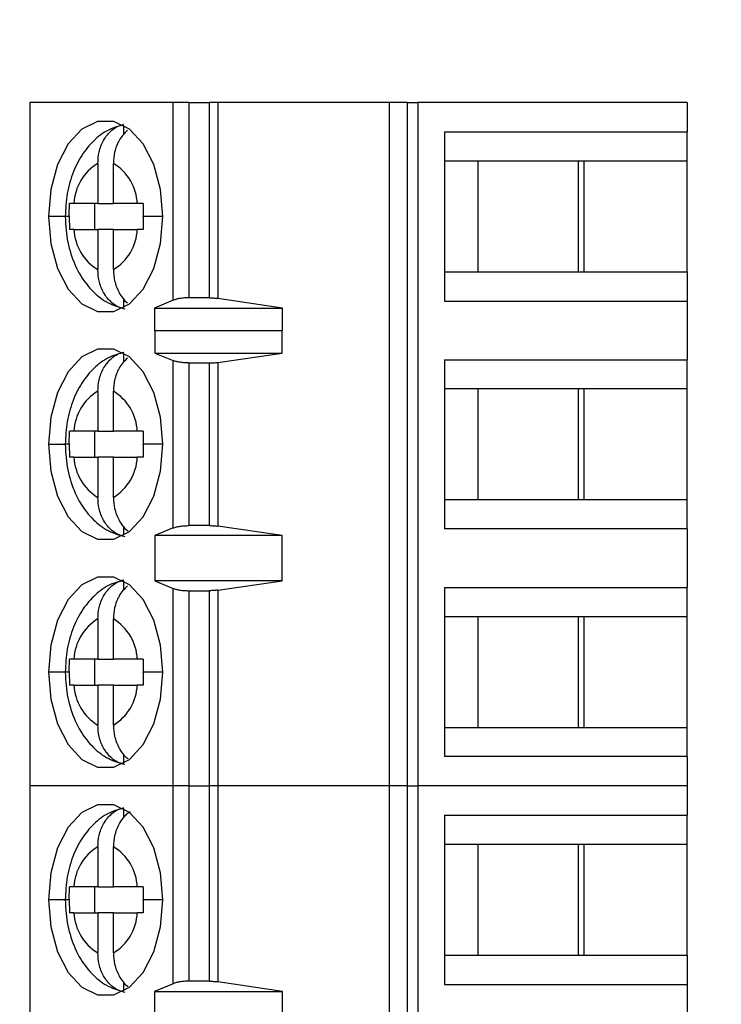
# Model space of a CAD drawing. Units: inches. Extents: x 0.1 to 15.3, y 0.1 to 9.9.
# Drawn here: x 9.8 to 10.2, y 6.9 to 7.5 of the extents above; entities that cross this region are included whole.
import ezdxf

# ---------------------------------------------------------------- set-up
doc = ezdxf.new("R2010")
doc.units = ezdxf.units.IN
doc.header["$LTSCALE"] = 0.909091
doc.header["$MEASUREMENT"] = 0
doc.styles.add('SLDTEXTSTYLE1', font='TXT', dxfattribs={"width": 0.75})
doc.dimstyles.new('SLDDIMSTYLE0', dxfattribs={"dimtxt": 0.12337, "dimasz": 0.118182, "dimexe": 0, "dimexo": 0.0625, "dimgap": 0.030843, "dimtad": 1, "dimrnd": 1e-09, "dimzin": 12, "dimdsep": 46, "dimtxsty": 'SLDTEXTSTYLE1', "dimsah": 1, "dimcen": 0.09, "dimadec": 0, "dimazin": 3, "dimtfac": 1, "dimtofl": 0, "dimtmove": 0, "dimatfit": 3, "dimfxl": 0, "dimfrac": 2, "dimtolj": 1, "dimtzin": 12, "dimarcsym": 0})

# ---------------------------------------------------------------- blocks, each defined once
blk = doc.blocks.new('_D_1')
at = {"color": 7, "linetype": 'Continuous', "lineweight": 18}
for p, q in [((7.84966, 7.07341), (7.84966, 9.27738)), ((11.90966, 7.9989), (11.90966, 9.27738)), ((7.84966, 9.24159), (11.90966, 9.24159))]:
    blk.add_line(p, q, dxfattribs=at)
for points in [[(7.84966, 9.24159), (7.96784, 9.22341), (7.96784, 9.25977)], [(11.90966, 9.24159), (11.79147, 9.25977), (11.79147, 9.22341)]]:
    blk.add_solid(points, dxfattribs=at)
at = {"color": 7, "linetype": 'Continuous', "lineweight": 18, "insert": (9.79886, 9.40062), "char_height": 0.12337, "attachment_point": 1, "style": 'SLDTEXTSTYLE1'}
blk.add_mtext('4.06', dxfattribs=at)
blk = doc.blocks.new('_D_10')
at = {"color": 7, "linetype": 'Continuous', "lineweight": 18}
for p, q in [((8.05966, 7.4034), (8.05966, 9.00105)), ((11.90966, 7.9989), (11.90966, 9.00105)), ((8.05966, 8.96525), (11.90966, 8.96525))]:
    blk.add_line(p, q, dxfattribs=at)
for points in [[(8.05966, 8.96525), (8.17784, 8.94707), (8.17784, 8.98344)], [(11.90966, 8.96525), (11.79147, 8.98344), (11.79147, 8.94707)]]:
    blk.add_solid(points, dxfattribs=at)
at = {"color": 7, "linetype": 'Continuous', "lineweight": 18, "attachment_point": 1, "style": 'SLDTEXTSTYLE1'}
for s, insert, char_height in [('(Connector)', (9.69279, 9.12429), 0.1233704), ('3.85', (9.32747, 9.12429), 0.12337)]:
    blk.add_mtext(s, dxfattribs=dict(at, insert=insert, char_height=char_height))

msp = doc.modelspace()

# ---------------------------------------------------------------- linework, layer by layer
at = {"color": 7, "linetype": 'Continuous', "lineweight": 25}
for p, q in [((9.7941, 7.47), (9.7941, 7.05661)), ((9.88072, 7.47), (9.7941, 7.47)), ((9.8902, 7.47), (9.88072, 7.47)), ((9.88072, 7.3504), (9.88072, 7.47)), ((9.8902, 7.47), (9.8902, 7.35189)), ((9.8902, 7.47), (9.90266, 7.47)), ((9.90266, 7.35189), (9.90266, 7.47)), ((9.90774, 7.47), (9.90266, 7.47)), ((9.90774, 7.47), (9.90774, 7.35153)), ((10.01168, 7.47), (9.90774, 7.47)), ((10.01168, 7.05661), (10.01168, 7.47)), ((10.02235, 7.47), (10.01168, 7.47)), ((10.02235, 7.47), (10.02235, 7.05661)), ((10.02235, 7.47), (10.02869, 7.47)), ((10.02869, 7.47), (10.02869, 7.05661)), ((10.19174, 7.47), (10.02869, 7.47)), ((10.19174, 7.47), (10.19174, 7.45228)), ((9.85101, 7.45071), (9.85101, 7.45611)), ((10.045, 7.45228), (10.19174, 7.45228)), ((10.045, 7.45228), (10.045, 7.34992)), ((10.19174, 7.43456), (10.19174, 7.45228)), ((10.06499, 7.43456), (10.045, 7.43456)), ((10.12949, 7.43456), (10.06499, 7.43456)), ((10.06499, 7.43456), (10.06499, 7.36763)), ((10.12577, 7.43456), (10.12577, 7.36763)), ((10.19174, 7.43456), (10.12949, 7.43456)), ((10.12949, 7.36763), (10.12949, 7.43456)), ((10.19174, 7.36763), (10.19174, 7.43456)), ((9.83521, 7.43322), (9.83521, 7.40897)), ((9.84461, 7.40897), (9.84461, 7.43322)), ((9.83521, 7.40897), (9.82075, 7.40897)), ((9.83339, 7.39322), (9.83339, 7.40897)), ((9.83521, 7.40897), (9.84461, 7.40897)), ((9.85908, 7.40897), (9.84461, 7.40897)), ((9.82075, 7.39322), (9.83521, 7.39322)), ((9.84461, 7.39322), (9.83521, 7.39322)), ((9.83521, 7.39322), (9.83521, 7.36898)), ((9.84461, 7.36898), (9.84461, 7.39322)), ((9.84461, 7.39322), (9.85908, 7.39322)), ((10.045, 7.36763), (10.06499, 7.36763)), ((10.06499, 7.36763), (10.12949, 7.36763)), ((10.12949, 7.36763), (10.19174, 7.36763)), ((10.19174, 7.36763), (10.19174, 7.34992)), ((9.85101, 7.34609), (9.85101, 7.35148)), ((9.88072, 7.3504), (9.86954, 7.3457)), ((9.90266, 7.35189), (9.8902, 7.35189)), ((9.94688, 7.3457), (9.90774, 7.35153)), ((10.045, 7.34992), (10.19174, 7.34992)), ((10.19174, 7.34992), (10.19174, 7.31448)), ((9.86954, 7.3457), (9.94688, 7.3457)), ((9.86954, 7.3457), (9.86954, 7.33192)), ((9.94688, 7.33192), (9.94688, 7.3457)), ((9.86954, 7.33192), (9.86963, 7.3322)), ((9.86963, 7.3322), (9.86963, 7.31842)), ((9.86963, 7.3322), (9.94665, 7.3322)), ((9.94665, 7.31842), (9.94665, 7.3322)), ((9.94665, 7.3322), (9.94688, 7.33192)), ((9.85101, 7.31292), (9.85101, 7.31831)), ((9.86963, 7.31842), (9.88072, 7.31394)), ((9.86963, 7.31842), (9.94665, 7.31842)), ((9.90774, 7.31286), (9.94665, 7.31842)), ((10.045, 7.31448), (10.19174, 7.31448)), ((10.045, 7.31448), (10.045, 7.21212)), ((10.19174, 7.29677), (10.19174, 7.31448)), ((9.88072, 7.21266), (9.88072, 7.31394)), ((9.8902, 7.31252), (9.90266, 7.31252)), ((9.8902, 7.31252), (9.8902, 7.21409)), ((9.90266, 7.21409), (9.90266, 7.31252)), ((9.90774, 7.31286), (9.90774, 7.21375)), ((10.06499, 7.29677), (10.045, 7.29677)), ((10.12949, 7.29677), (10.06499, 7.29677)), ((10.06499, 7.29677), (10.06499, 7.22984)), ((10.12577, 7.29677), (10.12577, 7.22984)), ((10.19174, 7.29677), (10.12949, 7.29677)), ((10.12949, 7.22984), (10.12949, 7.29677)), ((10.19174, 7.22984), (10.19174, 7.29677)), ((9.83521, 7.29542), (9.83521, 7.27118)), ((9.84461, 7.27118), (9.84461, 7.29542)), ((9.83521, 7.27118), (9.82075, 7.27118)), ((9.83339, 7.25543), (9.83339, 7.27118)), ((9.83521, 7.27118), (9.84461, 7.27118)), ((9.85908, 7.27118), (9.84461, 7.27118)), ((9.82075, 7.25543), (9.83521, 7.25543)), ((9.84461, 7.25543), (9.83521, 7.25543)), ((9.83521, 7.25543), (9.83521, 7.23118)), ((9.84461, 7.23118), (9.84461, 7.25543)), ((9.84461, 7.25543), (9.85908, 7.25543)), ((10.045, 7.22984), (10.06499, 7.22984)), ((10.06499, 7.22984), (10.12949, 7.22984)), ((10.12949, 7.22984), (10.19174, 7.22984)), ((10.19174, 7.21212), (10.19174, 7.22984)), ((9.85101, 7.20829), (9.85101, 7.21369)), ((9.90266, 7.21409), (9.8902, 7.21409)), ((9.94665, 7.20819), (9.90774, 7.21375)), ((9.88072, 7.21266), (9.86963, 7.20819)), ((9.94665, 7.20819), (9.86963, 7.20819)), ((9.86963, 7.20819), (9.86963, 7.18063)), ((9.94665, 7.18063), (9.94665, 7.20819)), ((10.19174, 7.21212), (10.045, 7.21212)), ((10.19174, 7.21212), (10.19174, 7.17669)), ((9.85101, 7.17512), (9.85101, 7.18052)), ((9.86963, 7.18063), (9.88072, 7.17615)), ((9.94665, 7.18063), (9.86963, 7.18063)), ((9.90774, 7.17506), (9.94665, 7.18063)), ((9.88072, 7.05661), (9.88072, 7.17615)), ((9.8902, 7.17472), (9.90266, 7.17472)), ((9.8902, 7.17472), (9.8902, 7.05661)), ((9.90266, 7.05661), (9.90266, 7.17472)), ((9.90774, 7.17506), (9.90774, 7.05661)), ((10.045, 7.17669), (10.19174, 7.17669)), ((10.045, 7.17669), (10.045, 7.07433)), ((10.19174, 7.15897), (10.19174, 7.17669)), ((9.83521, 7.15763), (9.83521, 7.13338)), ((9.84461, 7.13338), (9.84461, 7.15763)), ((10.06499, 7.15897), (10.045, 7.15897)), ((10.12949, 7.15897), (10.06499, 7.15897)), ((10.06499, 7.15897), (10.06499, 7.09204)), ((10.12577, 7.15897), (10.12577, 7.09204)), ((10.19174, 7.15897), (10.12949, 7.15897)), ((10.12949, 7.09204), (10.12949, 7.15897)), ((10.19174, 7.09204), (10.19174, 7.15897)), ((9.83521, 7.13338), (9.82075, 7.13338)), ((9.83339, 7.11763), (9.83339, 7.13338)), ((9.83521, 7.13338), (9.84461, 7.13338)), ((9.85908, 7.13338), (9.84461, 7.13338)), ((9.82075, 7.11763), (9.83521, 7.11763)), ((9.84461, 7.11763), (9.83521, 7.11763)), ((9.83521, 7.11763), (9.83521, 7.09339)), ((9.84461, 7.09339), (9.84461, 7.11763)), ((9.84461, 7.11763), (9.85908, 7.11763)), ((10.045, 7.09204), (10.06499, 7.09204)), ((10.06499, 7.09204), (10.12949, 7.09204)), ((10.12949, 7.09204), (10.19174, 7.09204)), ((10.19174, 7.07433), (10.19174, 7.09204)), ((9.85101, 7.0705), (9.85101, 7.07589)), ((10.19174, 7.07433), (10.045, 7.07433)), ((10.19174, 7.07433), (10.19174, 7.05661)), ((9.7941, 7.05661), (9.7941, 6.64322)), ((9.88072, 7.05661), (9.7941, 7.05661)), ((9.8902, 7.05661), (9.88072, 7.05661)), ((9.88072, 6.93701), (9.88072, 7.05661)), ((9.8902, 7.05661), (9.8902, 6.9385)), ((9.8902, 7.05661), (9.90266, 7.05661)), ((9.90266, 6.9385), (9.90266, 7.05661)), ((9.90774, 7.05661), (9.90266, 7.05661)), ((9.90774, 7.05661), (9.90774, 6.93814)), ((10.01168, 7.05661), (9.90774, 7.05661)), ((10.01168, 6.64322), (10.01168, 7.05661)), ((10.02235, 7.05661), (10.01168, 7.05661)), ((10.02235, 7.05661), (10.02235, 6.64322)), ((10.02235, 7.05661), (10.02869, 7.05661)), ((10.02869, 7.05661), (10.02869, 6.64322)), ((10.19174, 7.05661), (10.02869, 7.05661)), ((10.19174, 7.05661), (10.19174, 7.03889)), ((9.85101, 7.03733), (9.85101, 7.04272)), ((10.045, 7.03889), (10.19174, 7.03889)), ((10.045, 7.03889), (10.045, 6.93653)), ((10.19174, 7.02118), (10.19174, 7.03889)), ((9.83521, 7.01983), (9.83521, 6.99559)), ((9.84461, 6.99559), (9.84461, 7.01983)), ((10.06499, 7.02118), (10.045, 7.02118)), ((10.12949, 7.02118), (10.06499, 7.02118)), ((10.06499, 7.02118), (10.06499, 6.95425)), ((10.12577, 7.02118), (10.12577, 6.95425)), ((10.19174, 7.02118), (10.12949, 7.02118)), ((10.12949, 6.95425), (10.12949, 7.02118)), ((10.19174, 6.95425), (10.19174, 7.02118)), ((9.83521, 6.99559), (9.82075, 6.99559)), ((9.83339, 6.97984), (9.83339, 6.99559)), ((9.83521, 6.99559), (9.84461, 6.99559)), ((9.85908, 6.99559), (9.84461, 6.99559)), ((9.82075, 6.97984), (9.83521, 6.97984)), ((9.84461, 6.97984), (9.83521, 6.97984)), ((9.83521, 6.97984), (9.83521, 6.95559)), ((9.84461, 6.95559), (9.84461, 6.97984)), ((9.84461, 6.97984), (9.85908, 6.97984)), ((10.045, 6.95425), (10.06499, 6.95425)), ((10.06499, 6.95425), (10.12949, 6.95425)), ((10.12949, 6.95425), (10.19174, 6.95425)), ((10.19174, 6.95425), (10.19174, 6.93653)), ((9.85101, 6.9327), (9.85101, 6.9381)), ((9.88072, 6.93701), (9.86954, 6.93231)), ((9.90266, 6.9385), (9.8902, 6.9385)), ((9.94688, 6.93231), (9.90774, 6.93814)), ((10.045, 6.93653), (10.19174, 6.93653)), ((10.19174, 6.93653), (10.19174, 6.9011)), ((9.86954, 6.93231), (9.94688, 6.93231)), ((9.86954, 6.93231), (9.86954, 6.91853)), ((9.94688, 6.91853), (9.94688, 6.93231))]:
    msp.add_line(p, q, dxfattribs=at)
at = {"color": 8, "linetype": 'Continuous', "lineweight": 25}
for p, q in [((9.81551, 7.4011), (9.80526, 7.4011)), ((9.81792, 7.4011), (9.81551, 7.4011)), ((9.87456, 7.4011), (9.86255, 7.4011)), ((9.80526, 7.2633), (9.81551, 7.2633)), ((9.81792, 7.2633), (9.81551, 7.2633)), ((9.87456, 7.2633), (9.86255, 7.2633)), ((9.81551, 7.12551), (9.80526, 7.12551)), ((9.81792, 7.12551), (9.81551, 7.12551)), ((9.87456, 7.12551), (9.86255, 7.12551)), ((9.81551, 6.98771), (9.80526, 6.98771)), ((9.81792, 6.98771), (9.81551, 6.98771)), ((9.87456, 6.98771), (9.86255, 6.98771))]:
    msp.add_line(p, q, dxfattribs=at)
at = {"color": 7, "linetype": 'Continuous', "lineweight": 25, "flags": 128}
for points in [[(9.87456, 7.4011), (9.87316, 7.41746), (9.86906, 7.43249), (9.8626, 7.44499), (9.8543, 7.45392), (9.84484, 7.45858), (9.83498, 7.45858), (9.82552, 7.45392), (9.81722, 7.44499), (9.81076, 7.43249), (9.80667, 7.41746), (9.80526, 7.4011)], [(9.80526, 7.4011), (9.80667, 7.38474), (9.81076, 7.3697), (9.81722, 7.35721), (9.82552, 7.34828), (9.83498, 7.34362), (9.84484, 7.34362), (9.8543, 7.34828), (9.8626, 7.35721), (9.86906, 7.3697), (9.87316, 7.38474), (9.87456, 7.4011)], [(9.87456, 7.2633), (9.87316, 7.27966), (9.86906, 7.2947), (9.8626, 7.30719), (9.8543, 7.31613), (9.84484, 7.32078), (9.83498, 7.32078), (9.82552, 7.31613), (9.81722, 7.30719), (9.81076, 7.2947), (9.80667, 7.27966), (9.80526, 7.2633)], [(9.80526, 7.2633), (9.80667, 7.24694), (9.81076, 7.23191), (9.81722, 7.21942), (9.82552, 7.21048), (9.83498, 7.20582), (9.84484, 7.20582), (9.8543, 7.21048), (9.8626, 7.21942), (9.86906, 7.23191), (9.87316, 7.24694), (9.87456, 7.2633)], [(9.87456, 7.12551), (9.87316, 7.14187), (9.86906, 7.1569), (9.8626, 7.1694), (9.8543, 7.17833), (9.84484, 7.18299), (9.83498, 7.18299), (9.82552, 7.17833), (9.81722, 7.1694), (9.81076, 7.1569), (9.80667, 7.14187), (9.80526, 7.12551)], [(9.80526, 7.12551), (9.80667, 7.10915), (9.81076, 7.09411), (9.81722, 7.08162), (9.82552, 7.07269), (9.83498, 7.06803), (9.84484, 7.06803), (9.8543, 7.07269), (9.8626, 7.08162), (9.86906, 7.09411), (9.87316, 7.10915), (9.87456, 7.12551)], [(9.87456, 6.98771), (9.87316, 7.00407), (9.86906, 7.01911), (9.8626, 7.0316), (9.8543, 7.04054), (9.84484, 7.04519), (9.83498, 7.04519), (9.82552, 7.04054), (9.81722, 7.0316), (9.81076, 7.01911), (9.80667, 7.00407), (9.80526, 6.98771)], [(9.80526, 6.98771), (9.80667, 6.97135), (9.81076, 6.95632), (9.81722, 6.94383), (9.82552, 6.93489), (9.83498, 6.93023), (9.84484, 6.93023), (9.8543, 6.93489), (9.8626, 6.94383), (9.86906, 6.95632), (9.87316, 6.97135), (9.87456, 6.98771)]]:
    msp.add_lwpolyline(points, dxfattribs=at)
at = {"color": 7, "linetype": 'Continuous', "lineweight": 25}
for centre, start, end in [((9.8507, 7.40754), 121.09677, 177.25784), ((9.82912, 7.40754), 2.74276, 58.90279), ((9.8507, 7.39466), 182.74216, 238.90323), ((9.82912, 7.39466), 301.09711, 357.25734), ((9.8507, 7.26974), 121.09675, 177.25801), ((9.82912, 7.26974), 2.7427, 58.9027), ((9.8507, 7.25686), 182.74216, 238.90323), ((9.82912, 7.25686), 301.09711, 357.25734), ((9.8507, 7.13195), 121.09685, 177.25791), ((9.82912, 7.13195), 2.7427, 58.9027), ((9.8507, 7.11907), 182.74206, 238.90334), ((9.82912, 7.11907), 301.09694, 357.25751), ((9.8507, 6.99415), 121.09666, 177.25794), ((9.82912, 6.99415), 2.74266, 58.90289), ((9.8507, 6.98127), 182.74209, 238.90315), ((9.82912, 6.98127), 301.0973, 357.2573)]:
    msp.add_arc(centre, 0.02999, start, end, dxfattribs=at)
for points, knots in [([(9.85076, 7.45651), (9.84805, 7.45581), (9.84179, 7.4542), (9.83343, 7.44808), (9.82584, 7.43939), (9.82006, 7.42823), (9.81623, 7.41518), (9.81575, 7.40576), (9.81551, 7.4011)], [0, 0, 0, 0, 0.12212, 0.281671, 0.446716, 0.624249, 0.813967, 1, 1, 1, 1]), ([(9.83521, 7.43322), (9.83536, 7.43551), (9.83568, 7.44041), (9.8385, 7.44763), (9.84268, 7.45276), (9.84711, 7.45576), (9.84969, 7.45652), (9.85101, 7.45691)], [0, 0, 0, 0, 0.205068, 0.439872, 0.704228, 0.84829, 1, 1, 1, 1]), ([(9.85309, 7.45327), (9.85127, 7.45135), (9.84784, 7.44774), (9.84509, 7.44039), (9.84476, 7.4355), (9.84461, 7.43322)], [0, 0, 0, 0, 0.375383, 0.708805, 1, 1, 1, 1]), ([(9.81792, 7.40144), (9.81792, 7.40286), (9.81794, 7.40537), (9.81802, 7.40788), (9.81805, 7.40897)], [0, 0, 0, 0, 0.565989, 1, 1, 1, 1]), ([(9.82075, 7.40897), (9.82017, 7.40897), (9.81916, 7.40897), (9.81839, 7.40897), (9.81805, 7.40897)], [0, 0, 0, 0, 0.562152, 1, 1, 1, 1]), ([(9.86268, 7.40897), (9.86196, 7.40897), (9.86065, 7.40897), (9.85956, 7.40897), (9.85908, 7.40897)], [0, 0, 0, 0, 0.557712, 1, 1, 1, 1]), ([(9.86268, 7.40897), (9.86264, 7.40752), (9.86256, 7.40489), (9.86255, 7.40227), (9.86255, 7.4011)], [0, 0, 0, 0, 0.554225, 1, 1, 1, 1]), ([(9.81551, 7.4011), (9.8156, 7.39835), (9.81584, 7.39064), (9.8185, 7.37811), (9.82413, 7.36533), (9.83203, 7.35533), (9.84114, 7.34829), (9.84814, 7.34625), (9.85146, 7.34529)], [0, 0, 0, 0, 0.1085711, 0.3047634, 0.5086332, 0.6856548, 0.8509461, 1, 1, 1, 1]), ([(9.81792, 7.40144), (9.81792, 7.40138), (9.81792, 7.40126), (9.81792, 7.40115), (9.81792, 7.4011)], [0, 0, 0, 0, 0.559914, 1, 1, 1, 1]), ([(9.81792, 7.4011), (9.81792, 7.39962), (9.81793, 7.39699), (9.81802, 7.39437), (9.81805, 7.39322)], [0, 0, 0, 0, 0.563882, 1, 1, 1, 1]), ([(9.86255, 7.40076), (9.86255, 7.40082), (9.86255, 7.40094), (9.86255, 7.40105), (9.86255, 7.4011)], [0, 0, 0, 0, 0.560034, 1, 1, 1, 1]), ([(9.86255, 7.40076), (9.86256, 7.39934), (9.86257, 7.39682), (9.86265, 7.39431), (9.86268, 7.39322)], [0, 0, 0, 0, 0.565989, 1, 1, 1, 1]), ([(9.82075, 7.39322), (9.82018, 7.39322), (9.81916, 7.39322), (9.81839, 7.39322), (9.81805, 7.39322)], [0, 0, 0, 0, 0.5599304, 1, 1, 1, 1]), ([(9.86268, 7.39322), (9.86195, 7.39322), (9.86065, 7.39322), (9.85956, 7.39322), (9.85908, 7.39322)], [0, 0, 0, 0, 0.559961, 1, 1, 1, 1]), ([(9.85101, 7.34529), (9.84969, 7.34568), (9.84711, 7.34644), (9.84268, 7.34944), (9.8385, 7.35456), (9.83568, 7.36179), (9.83536, 7.36669), (9.83521, 7.36898)], [0, 0, 0, 0, 0.15171, 0.295772, 0.560128, 0.794932, 1, 1, 1, 1]), ([(9.84461, 7.36898), (9.84475, 7.36668), (9.84507, 7.36176), (9.84795, 7.35468), (9.85103, 7.35029), (9.85314, 7.3489), (9.85316, 7.34888)], [0, 0, 0, 0, 0.289942, 0.62193, 0.995697, 1, 1, 1, 1]), ([(9.8902, 7.35189), (9.88928, 7.35187), (9.88742, 7.35183), (9.88482, 7.35151), (9.88248, 7.35105), (9.88131, 7.35062), (9.88072, 7.3504)], [0, 0, 0, 0, 0.248496, 0.499241, 0.747777, 1, 1, 1, 1]), ([(9.90266, 7.35189), (9.90353, 7.35187), (9.90529, 7.35184), (9.90692, 7.35163), (9.90774, 7.35153)], [0, 0, 0, 0, 0.494683, 1, 1, 1, 1]), ([(9.85076, 7.31872), (9.84805, 7.31802), (9.84179, 7.3164), (9.83343, 7.31028), (9.82584, 7.30159), (9.82006, 7.29043), (9.81623, 7.27738), (9.81575, 7.26797), (9.81551, 7.2633)], [0, 0, 0, 0, 0.12212, 0.281671, 0.446716, 0.624249, 0.813967, 1, 1, 1, 1]), ([(9.83521, 7.29542), (9.83536, 7.29771), (9.83568, 7.30262), (9.8385, 7.30984), (9.84268, 7.31496), (9.84711, 7.31796), (9.84969, 7.31872), (9.85101, 7.31911)], [0, 0, 0, 0, 0.205068, 0.43987, 0.704227, 0.84829, 1, 1, 1, 1]), ([(9.85309, 7.31547), (9.85127, 7.31356), (9.84784, 7.30994), (9.84509, 7.3026), (9.84476, 7.2977), (9.84461, 7.29542)], [0, 0, 0, 0, 0.375384, 0.708804, 1, 1, 1, 1]), ([(9.8902, 7.31252), (9.88934, 7.31253), (9.88757, 7.31257), (9.88501, 7.31286), (9.88259, 7.3133), (9.88135, 7.31373), (9.88072, 7.31394)], [0, 0, 0, 0, 0.232886, 0.476579, 0.73201, 1, 1, 1, 1]), ([(9.90266, 7.31252), (9.90354, 7.31253), (9.9053, 7.31256), (9.90692, 7.31276), (9.90774, 7.31286)], [0, 0, 0, 0, 0.498928, 1, 1, 1, 1]), ([(9.81792, 7.26364), (9.81792, 7.26507), (9.81794, 7.26758), (9.81802, 7.27009), (9.81805, 7.27118)], [0, 0, 0, 0, 0.5659844, 1, 1, 1, 1]), ([(9.82075, 7.27118), (9.82017, 7.27118), (9.81916, 7.27118), (9.81839, 7.27118), (9.81805, 7.27118)], [0, 0, 0, 0, 0.562152, 1, 1, 1, 1]), ([(9.86268, 7.27118), (9.86196, 7.27118), (9.86065, 7.27118), (9.85956, 7.27118), (9.85908, 7.27118)], [0, 0, 0, 0, 0.557712, 1, 1, 1, 1]), ([(9.86268, 7.27118), (9.86264, 7.26972), (9.86256, 7.2671), (9.86255, 7.26447), (9.86255, 7.2633)], [0, 0, 0, 0, 0.554221, 1, 1, 1, 1]), ([(9.81551, 7.2633), (9.8156, 7.26056), (9.81584, 7.25284), (9.8185, 7.24032), (9.82413, 7.22754), (9.83203, 7.21754), (9.84114, 7.2105), (9.84814, 7.20846), (9.85146, 7.20749)], [0, 0, 0, 0, 0.108571, 0.304764, 0.508633, 0.685655, 0.850946, 1, 1, 1, 1]), ([(9.81792, 7.26364), (9.81792, 7.26358), (9.81792, 7.26347), (9.81792, 7.26335), (9.81792, 7.2633)], [0, 0, 0, 0, 0.559914, 1, 1, 1, 1]), ([(9.81792, 7.2633), (9.81792, 7.26182), (9.81793, 7.2592), (9.81802, 7.25657), (9.81805, 7.25543)], [0, 0, 0, 0, 0.563882, 1, 1, 1, 1]), ([(9.86255, 7.26296), (9.86255, 7.26303), (9.86255, 7.26314), (9.86255, 7.26325), (9.86255, 7.2633)], [0, 0, 0, 0, 0.560034, 1, 1, 1, 1]), ([(9.86255, 7.26296), (9.86256, 7.26154), (9.86257, 7.25903), (9.86265, 7.25652), (9.86268, 7.25543)], [0, 0, 0, 0, 0.565989, 1, 1, 1, 1]), ([(9.82075, 7.25543), (9.82018, 7.25543), (9.81916, 7.25543), (9.81839, 7.25543), (9.81805, 7.25543)], [0, 0, 0, 0, 0.5599304, 1, 1, 1, 1]), ([(9.86268, 7.25543), (9.86195, 7.25543), (9.86065, 7.25543), (9.85956, 7.25543), (9.85908, 7.25543)], [0, 0, 0, 0, 0.559961, 1, 1, 1, 1]), ([(9.85101, 7.20749), (9.84969, 7.20788), (9.84711, 7.20864), (9.84268, 7.21165), (9.8385, 7.21677), (9.83568, 7.22399), (9.83536, 7.2289), (9.83521, 7.23118)], [0, 0, 0, 0, 0.15171, 0.295772, 0.560128, 0.794932, 1, 1, 1, 1]), ([(9.84461, 7.23118), (9.84476, 7.22889), (9.84507, 7.22397), (9.84794, 7.21687), (9.85114, 7.21239), (9.85338, 7.21094), (9.85353, 7.21084)], [0, 0, 0, 0, 0.283706, 0.608553, 0.974282, 1, 1, 1, 1]), ([(9.88072, 7.21266), (9.88135, 7.21288), (9.88259, 7.21331), (9.88501, 7.21375), (9.88757, 7.21404), (9.88934, 7.21407), (9.8902, 7.21409)], [0, 0, 0, 0, 0.26799, 0.523422, 0.767114, 1, 1, 1, 1]), ([(9.90266, 7.21409), (9.90353, 7.21408), (9.90529, 7.21405), (9.90692, 7.21385), (9.90774, 7.21375)], [0, 0, 0, 0, 0.494774, 1, 1, 1, 1]), ([(9.85076, 7.18092), (9.84805, 7.18022), (9.84179, 7.17861), (9.83343, 7.17249), (9.82584, 7.1638), (9.82006, 7.15263), (9.81623, 7.13959), (9.81575, 7.13017), (9.81551, 7.12551)], [0, 0, 0, 0, 0.12212, 0.281671, 0.446716, 0.624249, 0.813967, 1, 1, 1, 1]), ([(9.83521, 7.15763), (9.83536, 7.15992), (9.83568, 7.16482), (9.8385, 7.17204), (9.84268, 7.17717), (9.84711, 7.18017), (9.84969, 7.18093), (9.85101, 7.18132)], [0, 0, 0, 0, 0.205068, 0.43987, 0.704227, 0.84829, 1, 1, 1, 1]), ([(9.85309, 7.17768), (9.85127, 7.17576), (9.84784, 7.17215), (9.84509, 7.1648), (9.84476, 7.15991), (9.84461, 7.15763)], [0, 0, 0, 0, 0.375384, 0.708804, 1, 1, 1, 1]), ([(9.88072, 7.17615), (9.88131, 7.17594), (9.88248, 7.17553), (9.88482, 7.17508), (9.88742, 7.17477), (9.88927, 7.17474), (9.8902, 7.17472)], [0, 0, 0, 0, 0.250729, 0.500627, 0.750117, 1, 1, 1, 1]), ([(9.90774, 7.17506), (9.90692, 7.17496), (9.90529, 7.17477), (9.90353, 7.17474), (9.90266, 7.17472)], [0, 0, 0, 0, 0.505226, 1, 1, 1, 1]), ([(9.81792, 7.12585), (9.81792, 7.12727), (9.81794, 7.12978), (9.81802, 7.13229), (9.81805, 7.13338)], [0, 0, 0, 0, 0.5659844, 1, 1, 1, 1]), ([(9.82075, 7.13338), (9.82017, 7.13338), (9.81916, 7.13338), (9.81839, 7.13338), (9.81805, 7.13338)], [0, 0, 0, 0, 0.562152, 1, 1, 1, 1]), ([(9.86268, 7.13338), (9.86196, 7.13338), (9.86065, 7.13338), (9.85956, 7.13338), (9.85908, 7.13338)], [0, 0, 0, 0, 0.557712, 1, 1, 1, 1]), ([(9.86268, 7.13338), (9.86264, 7.13193), (9.86256, 7.1293), (9.86255, 7.12668), (9.86255, 7.12551)], [0, 0, 0, 0, 0.554221, 1, 1, 1, 1]), ([(9.81551, 7.12551), (9.8156, 7.12276), (9.81584, 7.11505), (9.8185, 7.10252), (9.82413, 7.08974), (9.83203, 7.07974), (9.84114, 7.0727), (9.84814, 7.07066), (9.85146, 7.0697)], [0, 0, 0, 0, 0.108571, 0.304764, 0.508634, 0.685655, 0.850946, 1, 1, 1, 1]), ([(9.81792, 7.12585), (9.81792, 7.12578), (9.81792, 7.12567), (9.81792, 7.12556), (9.81792, 7.12551)], [0, 0, 0, 0, 0.560129, 1, 1, 1, 1]), ([(9.81792, 7.12551), (9.81792, 7.12403), (9.81793, 7.1214), (9.81802, 7.11878), (9.81805, 7.11763)], [0, 0, 0, 0, 0.563882, 1, 1, 1, 1]), ([(9.86255, 7.12517), (9.86255, 7.12523), (9.86255, 7.12534), (9.86255, 7.12546), (9.86255, 7.12551)], [0, 0, 0, 0, 0.560034, 1, 1, 1, 1]), ([(9.86255, 7.12517), (9.86256, 7.12375), (9.86257, 7.12123), (9.86265, 7.11872), (9.86268, 7.11763)], [0, 0, 0, 0, 0.565989, 1, 1, 1, 1]), ([(9.82075, 7.11763), (9.82018, 7.11763), (9.81916, 7.11763), (9.81839, 7.11763), (9.81805, 7.11763)], [0, 0, 0, 0, 0.5599304, 1, 1, 1, 1]), ([(9.86268, 7.11763), (9.86195, 7.11763), (9.86065, 7.11763), (9.85956, 7.11763), (9.85908, 7.11763)], [0, 0, 0, 0, 0.559961, 1, 1, 1, 1]), ([(9.85101, 7.0697), (9.84969, 7.07009), (9.84711, 7.07085), (9.84268, 7.07385), (9.8385, 7.07897), (9.83568, 7.08619), (9.83536, 7.0911), (9.83521, 7.09339)], [0, 0, 0, 0, 0.15171, 0.295772, 0.560128, 0.794932, 1, 1, 1, 1]), ([(9.84461, 7.09339), (9.84476, 7.09109), (9.84507, 7.08617), (9.84794, 7.07907), (9.85114, 7.0746), (9.85338, 7.07314), (9.85353, 7.07305)], [0, 0, 0, 0, 0.283706, 0.608552, 0.97428, 1, 1, 1, 1]), ([(9.85076, 7.04313), (9.84805, 7.04243), (9.84179, 7.04081), (9.83343, 7.03469), (9.82584, 7.026), (9.82006, 7.01484), (9.81623, 7.00179), (9.81575, 6.99238), (9.81551, 6.98771)], [0, 0, 0, 0, 0.122119, 0.281671, 0.446716, 0.62425, 0.813967, 1, 1, 1, 1]), ([(9.83521, 7.01983), (9.83536, 7.02212), (9.83568, 7.02703), (9.8385, 7.03425), (9.84268, 7.03937), (9.84711, 7.04237), (9.84969, 7.04313), (9.85101, 7.04352)], [0, 0, 0, 0, 0.205068, 0.439872, 0.704228, 0.84829, 1, 1, 1, 1]), ([(9.85471, 7.04096), (9.85416, 7.04061), (9.8515, 7.03896), (9.84792, 7.03418), (9.84507, 7.02704), (9.84476, 7.02212), (9.84461, 7.01983)], [0, 0, 0, 0, 0.088664, 0.430764, 0.734623, 1, 1, 1, 1]), ([(9.81792, 6.98805), (9.81792, 6.98947), (9.81794, 6.99199), (9.81802, 6.9945), (9.81805, 6.99559)], [0, 0, 0, 0, 0.565989, 1, 1, 1, 1]), ([(9.82075, 6.99559), (9.82017, 6.99559), (9.81916, 6.99559), (9.81839, 6.99559), (9.81805, 6.99559)], [0, 0, 0, 0, 0.562152, 1, 1, 1, 1]), ([(9.86268, 6.99559), (9.86196, 6.99559), (9.86065, 6.99559), (9.85956, 6.99559), (9.85908, 6.99559)], [0, 0, 0, 0, 0.557712, 1, 1, 1, 1]), ([(9.86268, 6.99559), (9.86264, 6.99413), (9.86256, 6.99151), (9.86255, 6.98888), (9.86255, 6.98771)], [0, 0, 0, 0, 0.5542213, 1, 1, 1, 1]), ([(9.81551, 6.98771), (9.8156, 6.98497), (9.81584, 6.97725), (9.8185, 6.96473), (9.82413, 6.95195), (9.83203, 6.94195), (9.84114, 6.93491), (9.84814, 6.93287), (9.85146, 6.9319)], [0, 0, 0, 0, 0.108571, 0.304764, 0.508634, 0.685655, 0.850946, 1, 1, 1, 1]), ([(9.81792, 6.98805), (9.81792, 6.98799), (9.81792, 6.98788), (9.81792, 6.98776), (9.81792, 6.98771)], [0, 0, 0, 0, 0.560034, 1, 1, 1, 1]), ([(9.81792, 6.98771), (9.81792, 6.98623), (9.81793, 6.98361), (9.81802, 6.98098), (9.81805, 6.97984)], [0, 0, 0, 0, 0.563882, 1, 1, 1, 1]), ([(9.86255, 6.98737), (9.86255, 6.98744), (9.86255, 6.98755), (9.86255, 6.98766), (9.86255, 6.98771)], [0, 0, 0, 0, 0.560129, 1, 1, 1, 1]), ([(9.86255, 6.98737), (9.86256, 6.98595), (9.86257, 6.98344), (9.86265, 6.98093), (9.86268, 6.97984)], [0, 0, 0, 0, 0.565984, 1, 1, 1, 1]), ([(9.82075, 6.97984), (9.82018, 6.97984), (9.81916, 6.97984), (9.81839, 6.97984), (9.81805, 6.97984)], [0, 0, 0, 0, 0.5599304, 1, 1, 1, 1]), ([(9.86268, 6.97984), (9.86195, 6.97984), (9.86065, 6.97984), (9.85956, 6.97984), (9.85908, 6.97984)], [0, 0, 0, 0, 0.559961, 1, 1, 1, 1]), ([(9.85101, 6.9319), (9.84969, 6.93229), (9.84711, 6.93305), (9.84268, 6.93605), (9.8385, 6.94118), (9.83568, 6.9484), (9.83536, 6.95331), (9.83521, 6.95559)], [0, 0, 0, 0, 0.15171, 0.295772, 0.560129, 0.794933, 1, 1, 1, 1]), ([(9.84461, 6.95559), (9.84476, 6.9533), (9.84507, 6.94838), (9.84794, 6.94128), (9.85114, 6.9368), (9.85338, 6.93535), (9.85353, 6.93525)], [0, 0, 0, 0, 0.2837053, 0.6085525, 0.9742816, 1, 1, 1, 1]), ([(9.8902, 6.9385), (9.88928, 6.93848), (9.88742, 6.93844), (9.88482, 6.93813), (9.88248, 6.93766), (9.88131, 6.93723), (9.88072, 6.93701)], [0, 0, 0, 0, 0.248496, 0.499242, 0.747777, 1, 1, 1, 1]), ([(9.90266, 6.9385), (9.90353, 6.93848), (9.90529, 6.93845), (9.90692, 6.93825), (9.90774, 6.93814)], [0, 0, 0, 0, 0.494684, 1, 1, 1, 1])]:
    msp.add_open_spline(points, degree=3, knots=knots, dxfattribs=at)

# ---------------------------------------------------------------- dimensions: what is measured, and where the dimension line sits
at = {"color": 7, "linetype": 'Continuous', "lineweight": 18}
for base, p1, text, picture, middle in [((11.90966, 9.24159), (7.84966, 7.03762), '<> ', '_D_1', (9.98117, 9.24159)), ((11.90966, 8.96525), (8.05966, 7.36761), '<> (Connector) ', '_D_10', (10.02734, 8.96525))]:
    dim = msp.add_linear_dim(base=base, p1=p1, p2=(11.90966, 7.96311), text=text, dimstyle='SLDDIMSTYLE0', dxfattribs=at)
    dim.commit()
    dim.dimension.update_dxf_attribs({"geometry": picture, "text_midpoint": middle, "dimtype": 160})

doc.saveas('drawing.dxf')
